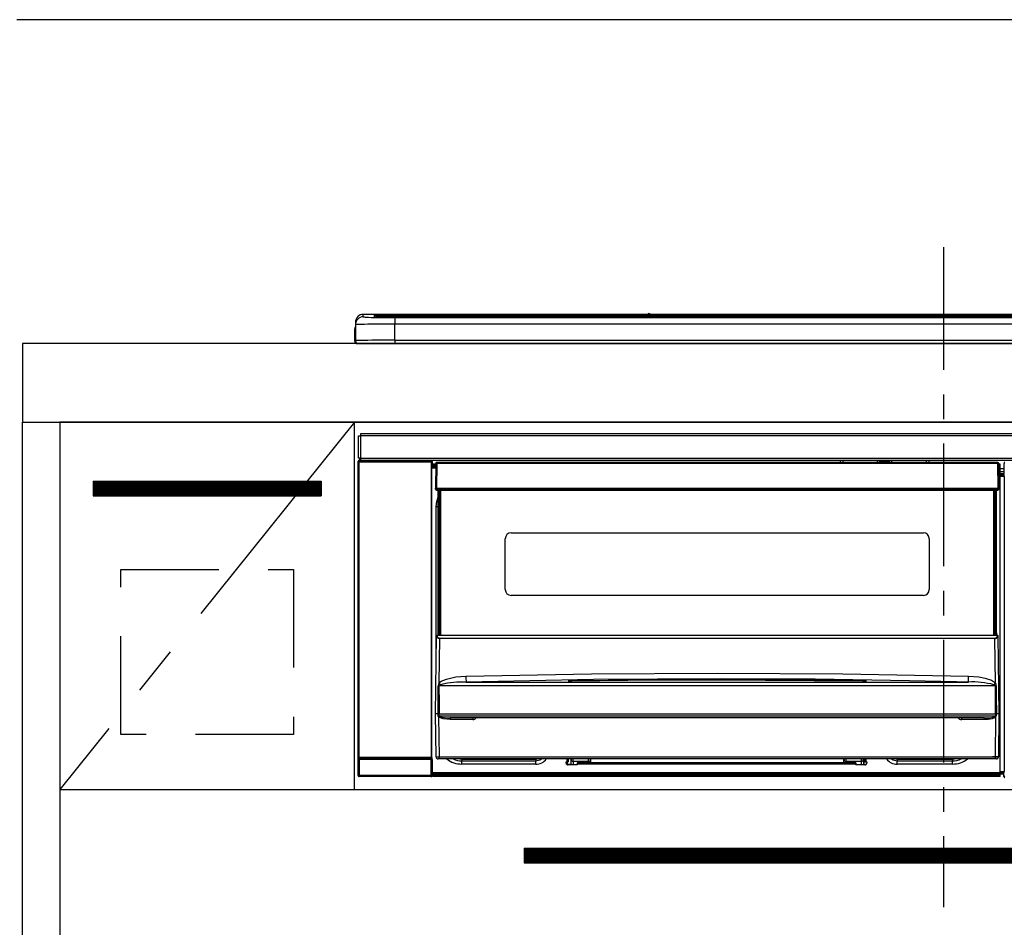
# Model space of a CAD drawing. Extents: x 28111 to 54233, y -21830 to -13430.
# Drawn here: x 29733 to 30234, y -19383 to -18920 of the extents above; entities that cross this region are included whole.
import ezdxf

# ---------------------------------------------------------------- set-up
doc = ezdxf.new("R2010")
doc.units = 0
doc.header["$LTSCALE"] = 50
doc.header["$MEASUREMENT"] = 0
doc.linetypes.add('CENTER', pattern=[2, 1.25, -0.25, 0.25, -0.25])
doc.linetypes.add('HIDDEN', pattern=[0.375, 0.25, -0.125])
for name, color, linetype in [('120-キャビネット（外）', 7, 'CONTINUOUS'), ('121-キャビネット（中）', 253, 'HIDDEN'), ('122-扉', 6, 'CONTINUOUS'), ('123-扉向き', 231, 'CENTER'), ('126-甲板', 2, 'CONTINUOUS'), ('150-機器', 8, 'CONTINUOUS'), ('180-補助', 161, 'CONTINUOUS')]:
    doc.layers.add(name, color=color, linetype=linetype)

msp = doc.modelspace()

# ---------------------------------------------------------------- hatches: boundary and pattern name
at = {"layer": '122-扉'}
h = msp.add_hatch(dxfattribs=at)
h.set_pattern_fill('ANSI31', color=256, style=0)
h.set_pattern_definition([(45, (-152062.78742, -24181.41259), (-0.08838834765, 0.08838834765), [])])
h.paths.add_polyline_path([(29770.23, -19155.34), (29886.23, -19155.34), (29886.23, -19162.84), (29770.23, -19162.84)])
h = msp.add_hatch(dxfattribs=at)
h.set_pattern_fill('ANSI31', color=256, style=0)
h.set_pattern_definition([(45, (-151260.8557, -24379.30037), (-0.08838834765, 0.08838834765), [])])
h.paths.add_polyline_path([(29989.73, -19342.34), (30266.73, -19342.34), (30266.73, -19349.84), (29989.73, -19349.84)])

# ---------------------------------------------------------------- linework, layer by layer
at = {"layer": '120-キャビネット（外）', "color": 6}
for points in [[(29734.23, -19125.34), (29753.23, -19125.34), (29753.23, -19845.34), (29734.23, -19845.34)], [(30503.23, -19125.34), (29753.23, -19125.34), (29753.23, -19845.34), (30503.23, -19845.34)]]:
    msp.add_lwpolyline(points, close=True, dxfattribs=at)
at = {"layer": '121-キャビネット（中）', "color": 13, "ltscale": 4}
msp.add_lwpolyline([(29784.23, -19200.34), (29872.23, -19200.34), (29872.23, -19284.34), (29784.23, -19284.34)], close=True, dxfattribs=at)
at = {"layer": '122-扉'}
for p, q in [((29903.23, -19312.34), (29903.23, -19125.34)), ((29770.23, -19155.34), (29886.23, -19155.34)), ((29770.23, -19155.34), (29770.23, -19162.84)), ((29886.23, -19155.34), (29886.23, -19162.84)), ((29770.23, -19162.84), (29886.23, -19162.84)), ((29753.23, -19312.34), (30503.23, -19312.34)), ((29989.73, -19342.34), (29989.73, -19349.84)), ((29989.73, -19342.34), (30266.73, -19342.34)), ((29989.73, -19349.84), (30266.73, -19349.84))]:
    msp.add_line(p, q, dxfattribs=at)
at = {"layer": '123-扉向き', "ltscale": 2}
msp.add_line((29903.23, -19125.34), (29753.23, -19312.34), dxfattribs=at)
at = {"layer": '126-甲板'}
msp.add_lwpolyline([(32322.23, -19085.34), (29734.23, -19085.34), (29734.23, -19125.34), (32322.23, -19125.34)], close=True, dxfattribs=at)
at = {"layer": '150-機器', "color": 161, "linetype": 'CENTER'}
msp.add_line((30203.23, -19036.24), (30203.23, -19372.27), dxfattribs=at)
at = {"layer": '150-機器', "color": 13, "linetype": 'Continuous'}
for p, q in [((29907.73, -19071.66), (29907.73, -19070.42)), ((30052.5, -19070.42), (29907.73, -19070.42)), ((30052.5, -19070.42), (29907.73, -19070.42)), ((29907.73, -19070.42), (29907.73, -19070.42)), ((29913.23, -19070.63), (29913.23, -19071.65)), ((29913.23, -19071.65), (29913.32, -19071.66)), ((29913.32, -19071.66), (29913.32, -19071.66)), ((29913.73, -19071.73), (29913.73, -19071.13)), ((29913.73, -19071.73), (29913.73, -19071.13)), ((29918.73, -19070.49), (29918.73, -19070.99)), ((29918.73, -19070.49), (30487.73, -19070.49)), ((30487.73, -19070.99), (29918.73, -19070.99)), ((29918.73, -19071.52), (29918.73, -19070.99)), ((30437.97, -19071.52), (29919.22, -19071.52)), ((30482.73, -19071.93), (29923.73, -19071.93)), ((29923.73, -19071.93), (29923.73, -19071.93)), ((30482.73, -19071.93), (29923.73, -19071.93)), ((29923.73, -19072.09), (29923.73, -19075.42)), ((29923.73, -19072.09), (30482.73, -19072.09)), ((29949.97, -19071.79), (29949.97, -19071.93)), ((29961.98, -19071.76), (29950.97, -19071.76)), ((29962.98, -19071.79), (29962.98, -19071.93)), ((29962.98, -19071.93), (29962.98, -19071.79)), ((29984.23, -19071.79), (29984.23, -19071.93)), ((29996.23, -19071.76), (29985.23, -19071.76)), ((29997.23, -19071.79), (29997.23, -19071.93)), ((29997.23, -19071.93), (29997.23, -19071.79)), ((30003.23, -19071.79), (30003.23, -19071.93)), ((30034.23, -19071.76), (30004.23, -19071.76)), ((30035.23, -19071.79), (30035.23, -19071.93)), ((30035.23, -19071.93), (30035.23, -19071.79)), ((30041.23, -19071.79), (30041.23, -19071.93)), ((30053.23, -19071.76), (30042.23, -19071.76)), ((30052.54, -19070.46), (30052.48, -19070.45)), ((30052.48, -19070.45), (30052.48, -19070.45)), ((30052.7, -19070.47), (30052.54, -19070.46)), ((30052.94, -19070.47), (30052.7, -19070.47)), ((30053.23, -19070.47), (30052.94, -19070.47)), ((30053.51, -19070.47), (30053.23, -19070.47)), ((30053.75, -19070.47), (30053.51, -19070.47)), ((30053.91, -19070.46), (30053.75, -19070.47)), ((30053.97, -19070.45), (30053.91, -19070.46)), ((30352.5, -19070.42), (30053.95, -19070.42)), ((30352.5, -19070.42), (30053.95, -19070.42)), ((30053.97, -19070.45), (30053.97, -19070.45)), ((30054.23, -19071.79), (30054.23, -19071.93)), ((30054.23, -19071.93), (30054.23, -19071.79)), ((30082.57, -19071.79), (30082.57, -19071.93)), ((30094.57, -19071.76), (30083.57, -19071.76)), ((30095.57, -19071.79), (30095.57, -19071.93)), ((30095.57, -19071.93), (30095.57, -19071.79)), ((30101.57, -19071.79), (30101.57, -19071.93)), ((30113.57, -19071.76), (30102.57, -19071.76)), ((30114.57, -19071.79), (30114.57, -19071.93)), ((30114.57, -19071.93), (30114.57, -19071.79)), ((30120.57, -19071.79), (30120.57, -19071.93)), ((30132.57, -19071.76), (30121.57, -19071.76)), ((30133.57, -19071.79), (30133.57, -19071.93)), ((30133.57, -19071.93), (30133.57, -19071.79)), ((30139.57, -19071.79), (30139.57, -19071.93)), ((30170.57, -19071.76), (30140.57, -19071.76)), ((30171.57, -19071.79), (30171.57, -19071.93)), ((30171.57, -19071.93), (30171.57, -19071.79)), ((30177.57, -19071.79), (30177.57, -19071.93)), ((30189.57, -19071.76), (30178.57, -19071.76)), ((30190.57, -19071.79), (30190.57, -19071.93)), ((30190.57, -19071.93), (30190.57, -19071.79)), ((30222.57, -19071.79), (30222.57, -19071.93)), ((30234.57, -19071.76), (30223.57, -19071.76)), ((29903.63, -19077.94), (29903.66, -19077.61)), ((29903.66, -19077.61), (29903.73, -19077.37)), ((29903.73, -19074.42), (29903.73, -19075.66)), ((29903.73, -19075.66), (29903.73, -19083.84)), ((29923.73, -19083.59), (29923.73, -19075.42)), ((30482.73, -19075.42), (29923.73, -19075.42)), ((29903.33, -19077.94), (29903.63, -19077.94)), ((29903.33, -19077.94), (29903.33, -19083.84)), ((29903.63, -19084.74), (29903.63, -19077.94)), ((29904.83, -19085.34), (29905.23, -19085.34)), ((29905.23, -19085.34), (30501.23, -19085.34)), ((29923.73, -19083.59), (29923.73, -19085.34)), ((29923.73, -19083.59), (30482.73, -19083.59)), ((29905.23, -19143.63), (29905.23, -19132.33)), ((29905.23, -19132.33), (29906.33, -19132.33)), ((29906.33, -19132.33), (29906.33, -19143.63)), ((29906.33, -19132.33), (29906.43, -19132.33)), ((29906.43, -19131.13), (30500.03, -19131.13)), ((29906.43, -19132.23), (29906.43, -19131.13)), ((30500.03, -19132.23), (29906.43, -19132.23)), ((29906.43, -19132.33), (29906.43, -19132.23)), ((29905.06, -19145.33), (29905.22, -19145.49)), ((29905.06, -19305.26), (29905.06, -19145.33)), ((29905.72, -19145.49), (29905.22, -19145.49)), ((29905.22, -19145.49), (29905.22, -19296.1)), ((29906.33, -19143.63), (29905.23, -19143.63)), ((29905.72, -19144.99), (29905.56, -19144.83)), ((29905.56, -19144.83), (29905.86, -19144.83)), ((29905.72, -19145.49), (29905.72, -19144.99)), ((29942.23, -19144.99), (29905.72, -19144.99)), ((29905.72, -19145.49), (29942.23, -19145.49)), ((29905.72, -19296.1), (29905.72, -19145.49)), ((29905.86, -19143.63), (29905.86, -19144.83)), ((29905.91, -19144.88), (29905.86, -19144.83)), ((29905.91, -19144.88), (29905.91, -19143.63)), ((29906.09, -19143.63), (29906.09, -19144.91)), ((29906.43, -19143.63), (29906.33, -19143.63)), ((29906.43, -19143.73), (29906.43, -19143.63)), ((29906.43, -19144.83), (29906.43, -19143.73)), ((29906.43, -19143.73), (30500.03, -19143.73)), ((30500.03, -19144.83), (29906.43, -19144.83)), ((29907.08, -19144.91), (29907.08, -19144.83)), ((29907.77, -19144.91), (29907.08, -19144.91)), ((29907.77, -19144.91), (29907.77, -19144.83)), ((29907.86, -19144.83), (29907.77, -19144.91)), ((29910.89, -19144.95), (29910.66, -19144.83)), ((29911.92, -19144.96), (29911.89, -19144.96)), ((29913.03, -19144.9), (29912.92, -19144.95)), ((29913.03, -19144.83), (29913.03, -19144.9)), ((29917.03, -19144.9), (29917.03, -19144.83)), ((29917.13, -19144.95), (29917.03, -19144.9)), ((29918.16, -19144.96), (29918.13, -19144.96)), ((29919.39, -19144.83), (29919.16, -19144.95)), ((29927.87, -19144.83), (29927.98, -19144.88)), ((29927.98, -19144.88), (29930.48, -19144.88)), ((29930.48, -19144.83), (29930.48, -19144.88)), ((29937.48, -19144.88), (29937.48, -19144.83)), ((29937.48, -19144.88), (29939.98, -19144.88)), ((29939.98, -19144.88), (29940.08, -19144.83)), ((29940.8, -19144.83), (29940.8, -19144.91)), ((29940.81, -19144.83), (29940.8, -19144.91)), ((29941.3, -19144.83), (29941.3, -19144.91)), ((29941.3, -19144.91), (29941.81, -19144.91)), ((29941.81, -19144.83), (29941.81, -19144.91)), ((29942.31, -19144.91), (29942.23, -19144.99)), ((29942.23, -19144.99), (29942.23, -19145.49)), ((29942.73, -19145.49), (29942.23, -19145.49)), ((29942.23, -19145.49), (29942.23, -19296.1)), ((29942.3, -19144.83), (29942.31, -19144.91)), ((29942.39, -19144.83), (29942.31, -19144.91)), ((29942.73, -19145.49), (29942.89, -19145.33)), ((29942.73, -19296.1), (29942.73, -19145.49)), ((29942.89, -19145.33), (29942.89, -19148.74)), ((29944.62, -19146.64), (29943.13, -19146.64)), ((29943.13, -19146.64), (29943.13, -19147.24)), ((29943.13, -19147.24), (29943.13, -19147.64)), ((29944.61, -19147.24), (29943.13, -19147.24)), ((29943.13, -19147.64), (29943.13, -19148.24)), ((29944.61, -19147.64), (29943.13, -19147.64)), ((29944.62, -19146.34), (29944.46, -19158.94)), ((29944.77, -19145.99), (29944.79, -19146.01)), ((29944.79, -19146.2), (29944.77, -19146.34)), ((29944.79, -19146.01), (29944.84, -19146.05)), ((29944.84, -19146.05), (29944.79, -19146.2)), ((29944.96, -19146.01), (29944.84, -19146.05)), ((29945.12, -19145.99), (29944.96, -19146.01)), ((29945.12, -19146.34), (29944.96, -19158.94)), ((29945.12, -19145.84), (29945.12, -19145.99)), ((30230.93, -19145.84), (29945.12, -19145.84)), ((29945.12, -19145.99), (29945.12, -19146.34)), ((30230.93, -19146.34), (29945.12, -19146.34)), ((30150.73, -19145.84), (30150.73, -19144.83)), ((30151.93, -19144.83), (30151.93, -19145.84)), ((30167.73, -19145.77), (30169.48, -19145.77)), ((30167.73, -19145.84), (30167.73, -19145.77)), ((30169.48, -19144.83), (30169.48, -19145.84)), ((30170.68, -19145.84), (30170.68, -19144.83)), ((30175.78, -19145.4), (30170.68, -19145.4)), ((30175.78, -19144.83), (30175.78, -19145.84)), ((30176.98, -19145.84), (30176.98, -19144.83)), ((30176.98, -19145.77), (30178.73, -19145.77)), ((30178.73, -19145.77), (30178.73, -19145.84)), ((30194.53, -19145.84), (30194.53, -19144.83)), ((30195.73, -19144.83), (30195.73, -19145.84)), ((30230.93, -19146.34), (30230.93, -19145.84)), ((30231.09, -19158.94), (30230.93, -19146.34)), ((30231.59, -19158.94), (30231.43, -19146.34)), ((30232.13, -19146.64), (30231.43, -19146.64)), ((30232.13, -19147.24), (30231.44, -19147.24)), ((30232.13, -19147.64), (30231.44, -19147.64)), ((30232.13, -19147.24), (30232.13, -19146.64)), ((30232.13, -19147.64), (30232.13, -19147.24)), ((30232.13, -19148.24), (30232.13, -19147.64)), ((30234.09, -19147.35), (30234.09, -19146.31)), ((30234.32, -19146.54), (30234.09, -19146.31)), ((30234.16, -19147.42), (30234.09, -19147.35)), ((30234.16, -19151.83), (30234.16, -19147.42)), ((29943.13, -19148.74), (29942.89, -19148.74)), ((29944.6, -19148.24), (29943.13, -19148.24)), ((29943.13, -19148.74), (29943.13, -19148.24)), ((29944.59, -19148.74), (29943.13, -19148.74)), ((30232.13, -19148.24), (30231.45, -19148.24)), ((30232.13, -19148.74), (30231.46, -19148.74)), ((30232.13, -19148.74), (30232.13, -19148.24)), ((30232.13, -19303.74), (30232.13, -19148.74)), ((30234.16, -19149.04), (30232.13, -19149.04)), ((30232.13, -19150.44), (30234.16, -19150.44)), ((30234.16, -19151.64), (30232.13, -19151.64)), ((30232.13, -19152.14), (30234.06, -19152.14)), ((30234.06, -19152.35), (30232.13, -19152.35)), ((30232.13, -19152.45), (30234.16, -19152.45)), ((30234.06, -19151.92), (30234.16, -19151.83)), ((30234.06, -19152.35), (30234.06, -19151.92)), ((30234.16, -19152.45), (30234.06, -19152.35)), ((30234.17, -19152.95), (30232.13, -19152.95)), ((30234.17, -19152.95), (30234.17, -19303.24)), ((29944.46, -19158.94), (29944.96, -19158.94)), ((29944.6, -19159.45), (29944.59, -19158.94)), ((29944.96, -19158.94), (29945.09, -19158.94)), ((29945.09, -19158.94), (30230.96, -19158.94)), ((29945.09, -19158.94), (29945.1, -19159.45)), ((29945.1, -19159.45), (29945.1, -19159.94)), ((29945.1, -19159.45), (30230.95, -19159.45)), ((29945.1, -19159.94), (30230.95, -19159.94)), ((29945.83, -19232.71), (29945.83, -19159.94)), ((29946.33, -19159.94), (29946.33, -19232.71)), ((29946.58, -19233.84), (29946.58, -19159.94)), ((29947.08, -19159.94), (29947.08, -19233.84)), ((30228.98, -19233.84), (30228.98, -19159.94)), ((30229.48, -19233.84), (30229.48, -19159.94)), ((30229.73, -19232.71), (30229.73, -19159.94)), ((30230.23, -19232.71), (30230.23, -19159.94)), ((30230.95, -19159.45), (30230.96, -19158.94)), ((30230.95, -19159.94), (30230.95, -19159.45)), ((30230.96, -19158.94), (30231.09, -19158.94)), ((30231.09, -19158.94), (30231.59, -19158.94)), ((30231.45, -19159.45), (30231.46, -19158.94)), ((29944.87, -19168.34), (29945.12, -19165.79)), ((29945.12, -19165.79), (29945.83, -19163.48)), ((29944.87, -19248.97), (29944.87, -19168.34)), ((29944.87, -19168.34), (29945.83, -19168.34)), ((29983.03, -19181.69), (30193.03, -19181.69)), ((29980.03, -19210.59), (29980.03, -19184.69)), ((30196.03, -19184.69), (30196.03, -19210.59)), ((30193.03, -19213.59), (29983.03, -19213.59)), ((29945.83, -19232.71), (29946.33, -19232.71)), ((29945.83, -19233.16), (29945.83, -19232.71)), ((29946.33, -19233.16), (29945.83, -19233.16)), ((29945.83, -19233.84), (29945.83, -19233.16)), ((29946.33, -19232.71), (29946.33, -19233.16)), ((29946.33, -19233.16), (29946.33, -19233.84)), ((30229.73, -19232.71), (30230.23, -19232.71)), ((30229.73, -19233.16), (30229.73, -19232.71)), ((30230.23, -19233.16), (30229.73, -19233.16)), ((30229.73, -19233.84), (30229.73, -19233.16)), ((30230.23, -19232.71), (30230.23, -19233.16)), ((30230.23, -19233.84), (30230.23, -19233.16)), ((29944.53, -19273.84), (29945.08, -19234.13)), ((29945.08, -19234.13), (29945.08, -19234.04)), ((29945.28, -19233.84), (29945.28, -19233.99)), ((29945.28, -19233.84), (30230.77, -19233.84)), ((29945.28, -19233.84), (29945.28, -19233.84)), ((29946.56, -19235.45), (29946.24, -19258.16)), ((29946.56, -19235.45), (29946.56, -19235.31)), ((29946.56, -19235.31), (30229.49, -19235.31)), ((30229.49, -19235.45), (29946.56, -19235.45)), ((30229.49, -19235.45), (30229.49, -19235.31)), ((30229.81, -19258.16), (30229.49, -19235.45)), ((30230.77, -19233.99), (30230.77, -19233.84)), ((30230.77, -19233.84), (30230.77, -19233.84)), ((30230.97, -19234.04), (30230.97, -19234.13)), ((30230.97, -19234.13), (30231.53, -19273.84)), ((30023.99, -19253.52), (30087.98, -19253.1)), ((30087.98, -19253.1), (30152.02, -19253.52)), ((29946.24, -19258.16), (29947.34, -19257.31)), ((29947.34, -19257.31), (29950.04, -19256.14)), ((29950.71, -19258.24), (29948.2, -19258.71)), ((29950.04, -19256.14), (29954.92, -19255.11)), ((29955.39, -19257.82), (29950.71, -19258.24)), ((29954.92, -19255.11), (29960.01, -19254.73)), ((29960.08, -19257.68), (29955.39, -19257.82)), ((29960.01, -19254.73), (30023.99, -19253.52)), ((30025.02, -19256.45), (29960.08, -19257.68)), ((29960.08, -19257.68), (30215.97, -19257.68)), ((30012.01, -19257.09), (30012.01, -19257.01)), ((30012.44, -19257.18), (30012.36, -19257.17)), ((30012.36, -19257.17), (30012.36, -19257.17)), ((30012.36, -19257.17), (30012.41, -19257.18)), ((30012.41, -19257.18), (30012.45, -19257.2)), ((30012.72, -19257.2), (30012.44, -19257.18)), ((30013.28, -19257.22), (30012.72, -19257.2)), ((30013.94, -19257.22), (30013.28, -19257.22)), ((30014.01, -19257.22), (30013.94, -19257.22)), ((30014.01, -19256.82), (30088.03, -19256.27)), ((30014.01, -19256.85), (30014.01, -19256.82)), ((30014.01, -19256.91), (30014.01, -19256.85)), ((30042.43, -19256.89), (30014.01, -19257.23)), ((30014.01, -19257.01), (30014.01, -19256.91)), ((30014.02, -19257.14), (30014.01, -19257.01)), ((30014.02, -19257.22), (30014.02, -19257.14)), ((30089.98, -19256.05), (30025.02, -19256.45)), ((30088.03, -19256.69), (30042.43, -19256.89)), ((30088.03, -19256.27), (30133.09, -19256.47)), ((30162.04, -19257.23), (30088.03, -19256.69)), ((30137.98, -19256.3), (30089.98, -19256.05)), ((30133.09, -19256.47), (30162.04, -19256.82)), ((30185.98, -19257.01), (30137.98, -19256.3)), ((30152.02, -19253.52), (30216.04, -19254.73)), ((30162.04, -19257.14), (30162.03, -19257.22)), ((30162.04, -19256.82), (30162.04, -19256.85)), ((30162.04, -19256.85), (30162.04, -19256.91)), ((30162.04, -19256.91), (30162.04, -19257.01)), ((30162.04, -19257.01), (30162.04, -19257.14)), ((30162.57, -19257.22), (30162.04, -19257.22)), ((30163.12, -19257.21), (30162.57, -19257.22)), ((30163.48, -19257.19), (30163.12, -19257.21)), ((30163.64, -19257.17), (30163.48, -19257.19)), ((30163.6, -19257.2), (30163.65, -19257.18)), ((30163.69, -19257.17), (30163.64, -19257.17)), ((30163.65, -19257.18), (30163.69, -19257.17)), ((30163.69, -19257.17), (30163.69, -19257.17)), ((30164.04, -19257.01), (30164.04, -19257.09)), ((30209.97, -19257.53), (30185.98, -19257.01)), ((30215.97, -19257.68), (30209.97, -19257.53)), ((30215.97, -19257.58), (30215.98, -19257.39)), ((30215.97, -19257.68), (30215.97, -19257.58)), ((30215.98, -19257.1), (30215.99, -19256.74)), ((30215.98, -19257.39), (30215.98, -19257.1)), ((30215.99, -19256.74), (30216, -19256.3)), ((30216, -19256.3), (30216.02, -19255.81)), ((30216.02, -19255.81), (30216.03, -19255.28)), ((30216.03, -19255.28), (30216.04, -19254.73)), ((30216.04, -19254.73), (30221.22, -19255.12)), ((30221.22, -19255.12), (30224.47, -19255.72)), ((30224.47, -19255.72), (30227.65, -19256.76)), ((30227.65, -19256.76), (30228.78, -19257.35)), ((30228.78, -19257.35), (30229.81, -19258.16)), ((29945.85, -19268.64), (29945.89, -19259.65)), ((29946.23, -19259.6), (29946.22, -19259.63)), ((29946.22, -19259.63), (29946.22, -19259.64)), ((30229.83, -19259.64), (29946.22, -19259.64)), ((29946.22, -19259.64), (29946.34, -19268.64)), ((29946.26, -19259.55), (29946.23, -19259.6)), ((29946.3, -19259.51), (29946.26, -19259.55)), ((29946.66, -19259.29), (29946.3, -19259.51)), ((29947.17, -19259.05), (29946.66, -19259.29)), ((29948.2, -19258.71), (29947.17, -19259.05)), ((30229.32, -19259.26), (30228.88, -19259.05)), ((30229.73, -19259.49), (30229.32, -19259.26)), ((30229.8, -19259.57), (30229.73, -19259.49)), ((30229.75, -19264.83), (30229.83, -19259.64)), ((30229.82, -19259.61), (30229.8, -19259.57)), ((30229.83, -19259.64), (30229.82, -19259.61)), ((30230.16, -19259.65), (30230.18, -19264.84)), ((30229.68, -19273.83), (30229.75, -19264.83)), ((30230.18, -19264.84), (30230.24, -19273.84)), ((29945.81, -19273.84), (29945.85, -19268.64)), ((29946.34, -19268.64), (29946.37, -19273.83)), ((29944.83, -19295.86), (29944.53, -19273.84)), ((29945.81, -19273.84), (29944.53, -19273.84)), ((29945.82, -19273.84), (29945.81, -19273.84)), ((29945.82, -19273.84), (29945.81, -19273.84)), ((29945.81, -19273.84), (29945.81, -19273.84)), ((29945.81, -19273.84), (29945.81, -19273.84)), ((29945.83, -19273.84), (29945.82, -19273.84)), ((29945.82, -19273.84), (29945.82, -19273.84)), ((29945.82, -19273.84), (29945.82, -19273.84)), ((29945.82, -19273.84), (29945.82, -19273.84)), ((29945.83, -19273.84), (29945.82, -19273.84)), ((29945.83, -19273.84), (29945.83, -19273.84)), ((29945.83, -19273.84), (29945.83, -19273.84)), ((29945.83, -19273.84), (29945.83, -19273.84)), ((29945.91, -19273.69), (29945.94, -19273.59)), ((29945.91, -19273.84), (29945.91, -19273.69)), ((29945.91, -19273.86), (29945.91, -19273.84)), ((29945.92, -19274.86), (29945.91, -19273.86)), ((29945.94, -19275.06), (29945.92, -19274.86)), ((29945.94, -19273.59), (29945.97, -19273.53)), ((29946.05, -19275.35), (29945.94, -19275.06)), ((29945.97, -19273.53), (29946, -19273.47)), ((29946, -19273.47), (29946.02, -19273.45)), ((29946.02, -19273.45), (29946.04, -19273.44)), ((29946.04, -19273.44), (29946.06, -19273.43)), ((29946.05, -19275.35), (29946.33, -19295.86)), ((29946.64, -19275.83), (29946.05, -19275.35)), ((29946.06, -19273.43), (29946.07, -19273.43)), ((29946.07, -19273.43), (29946.09, -19273.44)), ((29946.09, -19273.44), (29946.11, -19273.46)), ((29946.11, -19273.46), (29946.16, -19273.55)), ((29946.16, -19273.55), (29946.16, -19273.56)), ((29946.16, -19273.56), (29946.16, -19273.86)), ((29946.16, -19273.86), (29946.16, -19274.86)), ((29946.16, -19274.86), (30229.89, -19274.86)), ((29946.34, -19273.84), (29946.33, -19273.83)), ((29946.37, -19273.84), (29946.34, -19273.84)), ((29946.37, -19273.83), (29946.37, -19273.84)), ((29946.37, -19273.84), (30229.68, -19273.84)), ((29946.37, -19273.84), (29946.37, -19273.84)), ((29948.47, -19276.48), (29946.64, -19275.83)), ((29951.99, -19276.83), (29948.47, -19276.48)), ((30224.06, -19275.84), (29951.99, -19275.84)), ((29951.99, -19275.84), (29951.99, -19276.83)), ((29963.53, -19276.83), (29951.99, -19276.83)), ((29963.53, -19275.84), (29963.53, -19276.83)), ((30212.53, -19276.83), (30212.53, -19275.84)), ((30224.06, -19276.83), (30212.53, -19276.83)), ((30224.06, -19276.83), (30224.06, -19275.84)), ((30226.08, -19276.73), (30224.06, -19276.83)), ((30228.06, -19276.36), (30226.08, -19276.73)), ((30229.18, -19275.96), (30228.06, -19276.36)), ((30229.82, -19275.54), (30229.18, -19275.96)), ((30229.68, -19273.84), (30229.68, -19273.83)), ((30229.68, -19273.83), (30229.68, -19273.83)), ((30229.68, -19273.83), (30229.69, -19273.83)), ((30229.68, -19273.84), (30229.68, -19273.84)), ((30229.69, -19273.83), (30229.69, -19273.83)), ((30229.69, -19273.83), (30229.7, -19273.83)), ((30229.7, -19273.83), (30229.71, -19273.83)), ((30229.71, -19273.83), (30229.71, -19273.83)), ((30229.71, -19273.83), (30229.72, -19273.83)), ((30229.72, -19273.83), (30229.72, -19273.83)), ((30229.72, -19295.86), (30230, -19275.35)), ((30230, -19275.35), (30229.82, -19275.54)), ((30229.89, -19273.56), (30229.93, -19273.47)), ((30229.89, -19273.85), (30229.89, -19273.56)), ((30229.89, -19273.87), (30229.89, -19273.85)), ((30229.89, -19273.85), (30229.89, -19273.85)), ((30229.89, -19274.86), (30229.89, -19273.87)), ((30229.93, -19273.47), (30229.96, -19273.45)), ((30229.96, -19273.45), (30229.97, -19273.44)), ((30229.97, -19273.44), (30229.99, -19273.43)), ((30229.99, -19273.43), (30230, -19273.43)), ((30230, -19273.43), (30230.02, -19273.44)), ((30230.02, -19273.44), (30230.04, -19273.47)), ((30230.04, -19273.47), (30230.1, -19273.56)), ((30230.1, -19273.56), (30230.14, -19273.69)), ((30230.14, -19273.84), (30230.13, -19274.86)), ((30230.14, -19273.69), (30230.14, -19273.84)), ((30230.22, -19273.84), (30230.22, -19273.84)), ((30230.22, -19273.84), (30230.22, -19273.84)), ((30230.22, -19273.84), (30230.22, -19273.84)), ((30230.22, -19273.84), (30230.23, -19273.84)), ((30230.23, -19273.84), (30230.22, -19273.84)), ((30230.23, -19273.84), (30230.23, -19273.84)), ((30230.23, -19273.84), (30230.23, -19273.84)), ((30230.23, -19273.84), (30230.23, -19273.84)), ((30230.23, -19273.84), (30230.24, -19273.84)), ((30230.24, -19273.84), (30230.23, -19273.84)), ((30231.53, -19273.84), (30230.24, -19273.84)), ((30230.24, -19273.84), (30230.24, -19273.84)), ((30230.24, -19273.84), (30230.24, -19273.84)), ((30231.53, -19273.84), (30231.22, -19295.86)), ((29905.22, -19296.1), (29905.16, -19296.15)), ((29905.16, -19305.16), (29905.16, -19297.15)), ((29905.16, -19297.15), (29905.66, -19297.15)), ((29905.72, -19296.1), (29905.22, -19296.1)), ((29905.66, -19296.65), (29905.72, -19296.6)), ((29905.66, -19296.65), (29942.29, -19296.65)), ((29942.29, -19297.15), (29905.66, -19297.15)), ((29905.66, -19297.15), (29905.66, -19305.16)), ((29905.72, -19296.1), (29905.72, -19296.6)), ((29942.23, -19296.1), (29905.72, -19296.1)), ((29905.72, -19296.6), (29942.23, -19296.6)), ((29942.23, -19296.6), (29942.23, -19296.1)), ((29942.73, -19296.1), (29942.23, -19296.1)), ((29942.23, -19296.6), (29942.29, -19296.65)), ((29942.29, -19297.15), (29942.79, -19297.15)), ((29942.29, -19305.16), (29942.29, -19297.15)), ((29942.79, -19296.15), (29942.73, -19296.1)), ((29942.79, -19297.15), (29942.79, -19305.16)), ((29946.33, -19296.84), (29945.83, -19296.84)), ((29946.33, -19295.86), (30229.72, -19295.86)), ((29946.33, -19296.84), (29946.33, -19295.86)), ((30229.72, -19296.84), (29946.33, -19296.84)), ((29955.88, -19296.86), (29955.84, -19296.84)), ((29957.98, -19297.06), (29955.88, -19296.86)), ((29957.98, -19296.84), (29957.98, -19297.06)), ((29995.58, -19297.06), (29957.98, -19297.06)), ((29957.98, -19297.06), (29957.98, -19297.8)), ((29957.98, -19297.8), (29995.58, -19297.8)), ((29957.98, -19299.45), (29957.98, -19297.8)), ((29996.68, -19296.84), (29995.58, -19297.06)), ((29995.58, -19296.84), (29995.58, -19297.06)), ((29995.58, -19297.06), (29995.58, -19297.8)), ((29995.58, -19297.8), (29997.66, -19297.38)), ((29995.58, -19299.45), (29995.58, -19297.8)), ((29997.66, -19297.38), (29998.47, -19296.84)), ((30011.08, -19298.34), (30011.58, -19298.34)), ((30011.08, -19298.94), (30011.08, -19298.34)), ((30011.1, -19298.48), (30011.44, -19298.38)), ((30011.44, -19298.38), (30011.83, -19298.34)), ((30011.58, -19298.34), (30011.58, -19296.84)), ((30012.18, -19298.34), (30011.58, -19298.34)), ((30011.83, -19299.44), (30011.83, -19298.34)), ((30012.18, -19298.34), (30012.18, -19296.84)), ((30013.55, -19297.06), (30013.55, -19296.84)), ((30013.59, -19299.46), (30013.55, -19297.06)), ((30014.54, -19296.84), (30014.55, -19298.04)), ((30014.55, -19298.04), (30022.53, -19298.04)), ((30014.55, -19298.04), (30014.55, -19298.04)), ((30014.56, -19298.04), (30014.58, -19299.94)), ((30022.53, -19298.04), (30022.53, -19296.84)), ((30022.53, -19298.84), (30022.53, -19298.04)), ((30023.53, -19296.84), (30023.53, -19297.04)), ((30023.53, -19297.04), (30023.53, -19298.84)), ((30152.53, -19297.04), (30152.53, -19296.84)), ((30152.53, -19298.84), (30152.53, -19297.04)), ((30153.53, -19296.84), (30153.53, -19298.04)), ((30153.53, -19298.04), (30161.5, -19298.04)), ((30153.53, -19298.04), (30153.53, -19298.84)), ((30161.47, -19299.94), (30161.49, -19298.04)), ((30161.5, -19298.04), (30161.51, -19296.84)), ((30161.5, -19298.04), (30161.5, -19298.04)), ((30162.5, -19297.06), (30162.46, -19299.46)), ((30162.5, -19296.84), (30162.5, -19297.06)), ((30163.08, -19296.84), (30163.08, -19298.34)), ((30163.08, -19298.34), (30163.68, -19298.34)), ((30163.68, -19296.84), (30163.68, -19298.34)), ((30163.68, -19298.34), (30164.18, -19298.34)), ((30164.18, -19298.34), (30164.18, -19298.94)), ((30176.78, -19296.84), (30177.59, -19297.38)), ((30177.59, -19297.38), (30179.68, -19297.8)), ((30179.68, -19297.06), (30178.57, -19296.84)), ((30179.68, -19296.84), (30179.68, -19297.06)), ((30207.78, -19297.06), (30179.68, -19297.06)), ((30179.68, -19297.06), (30179.68, -19297.8)), ((30179.68, -19297.8), (30207.78, -19297.8)), ((30179.68, -19299.45), (30179.68, -19297.8)), ((30207.78, -19296.84), (30207.78, -19297.06)), ((30209.87, -19296.86), (30207.78, -19297.06)), ((30207.78, -19297.06), (30207.78, -19297.8)), ((30207.78, -19299.45), (30207.78, -19297.8)), ((30209.91, -19296.84), (30209.87, -19296.86)), ((30229.72, -19296.84), (30229.72, -19295.86)), ((30230.22, -19296.84), (30229.72, -19296.84)), ((29995.58, -19299.45), (29957.98, -19299.45)), ((30011.83, -19299.44), (30013.59, -19299.44)), ((30016.68, -19299.94), (30012.08, -19299.94)), ((30016.68, -19298.84), (30016.68, -19299.44)), ((30158.58, -19298.84), (30016.68, -19298.84)), ((30016.68, -19299.44), (30016.68, -19299.94)), ((30158.58, -19299.44), (30016.68, -19299.44)), ((30158.58, -19298.84), (30158.58, -19299.44)), ((30158.58, -19299.94), (30158.58, -19299.44)), ((30163.18, -19299.94), (30158.58, -19299.94)), ((30162.46, -19299.44), (30164.04, -19299.44)), ((30207.78, -19299.45), (30179.68, -19299.45)), ((30232.13, -19303.24), (30234.17, -19303.24)), ((29905.06, -19305.26), (29905.16, -19305.16)), ((29905.16, -19305.16), (29905.66, -19305.16)), ((29905.66, -19305.66), (29905.56, -19305.76)), ((29931.83, -19305.76), (29905.56, -19305.76)), ((29905.66, -19305.16), (29905.66, -19305.66)), ((29905.66, -19305.16), (29942.29, -19305.16)), ((29942.29, -19305.66), (29905.66, -19305.66)), ((29931.83, -19305.84), (29931.83, -19305.76)), ((29941.83, -19305.84), (29931.83, -19305.84)), ((29942.39, -19305.76), (29941.83, -19305.76)), ((29941.83, -19305.76), (29941.83, -19305.84)), ((29942.29, -19305.16), (29942.79, -19305.16)), ((29942.29, -19305.16), (29942.29, -19305.66)), ((29942.39, -19305.76), (29942.29, -19305.66)), ((29942.79, -19305.16), (29942.89, -19305.26)), ((29942.89, -19303.74), (29942.89, -19305.26)), ((29942.89, -19303.74), (29943.13, -19303.74)), ((29943.13, -19303.74), (30232.13, -19303.74)), ((29943.13, -19304.24), (29943.13, -19303.74)), ((29943.13, -19304.24), (29943.13, -19304.84)), ((30232.13, -19304.24), (29943.13, -19304.24)), ((30232.13, -19304.84), (29943.13, -19304.84)), ((29943.13, -19304.84), (29943.13, -19305.24)), ((30232.13, -19305.24), (29943.13, -19305.24)), ((29943.13, -19305.24), (29943.13, -19305.84)), ((30232.13, -19305.84), (29943.13, -19305.84)), ((30232.13, -19304.24), (30232.13, -19303.74)), ((30234.16, -19303.74), (30232.13, -19303.74)), ((30232.13, -19303.84), (30234.06, -19303.84)), ((30232.13, -19304.84), (30232.13, -19304.24)), ((30232.13, -19304.44), (30234.06, -19304.44)), ((30232.13, -19305.24), (30232.13, -19304.84)), ((30232.13, -19305.84), (30232.13, -19305.24)), ((30234.16, -19303.74), (30234.06, -19303.84)), ((30234.06, -19305.84), (30234.06, -19303.84)), ((30234.06, -19305.84), (30234.43, -19305.47))]:
    msp.add_line(p, q, dxfattribs=at)
for points in [[(29907.73, -19071.66), (29907.85, -19071.72), (29908.1, -19071.76)], [(29908.1, -19071.76), (29908.66, -19071.81), (29909.44, -19071.86), (29910.46, -19071.9), (29911.67, -19071.94), (29913.08, -19071.98), (29914.65, -19072.02), (29916.37, -19072.04), (29918.19, -19072.06), (29920.11, -19072.08), (29922.08, -19072.09), (29923.73, -19072.09)], [(29923.73, -19075.42), (29921.23, -19075.42), (29918.78, -19075.43), (29916.4, -19075.43), (29914.14, -19075.45), (29912.02, -19075.46), (29910.09, -19075.48), (29908.37, -19075.51), (29906.9, -19075.53), (29905.68, -19075.56), (29904.75, -19075.59), (29904.11, -19075.61), (29903.78, -19075.65), (29903.73, -19075.66)], [(29923.73, -19083.59), (29921.23, -19083.59), (29918.78, -19083.6), (29916.4, -19083.61), (29914.14, -19083.62), (29912.02, -19083.64), (29910.09, -19083.66), (29908.37, -19083.68), (29906.9, -19083.71), (29905.68, -19083.74), (29904.75, -19083.77), (29904.11, -19083.8), (29903.78, -19083.83), (29903.73, -19083.84)], [(29905.56, -19144.83), (29905.5, -19144.83), (29905.44, -19144.84), (29905.38, -19144.86), (29905.32, -19144.89), (29905.27, -19144.92), (29905.22, -19144.96), (29905.18, -19145.01), (29905.14, -19145.06), (29905.11, -19145.11), (29905.08, -19145.17), (29905.07, -19145.23), (29905.06, -19145.29), (29905.06, -19145.33)], [(29905.91, -19144.88), (29906.09, -19144.91)], [(29906.09, -19144.91), (29906.11, -19144.91), (29906.14, -19144.91), (29906.2, -19144.91), (29906.26, -19144.91), (29906.34, -19144.91), (29906.43, -19144.91), (29906.53, -19144.91), (29906.64, -19144.91), (29906.75, -19144.91), (29906.87, -19144.91), (29906.99, -19144.91), (29907.08, -19144.91)], [(29910.66, -19144.83), (29910.65, -19144.83), (29910.62, -19144.83), (29910.58, -19144.83), (29910.53, -19144.83), (29910.46, -19144.83), (29910.38, -19144.83), (29910.29, -19144.83), (29910.18, -19144.83), (29910.07, -19144.83), (29909.96, -19144.83), (29909.84, -19144.83), (29909.71, -19144.83), (29909.66, -19144.83)], [(29910.89, -19144.95), (29910.9, -19144.95), (29910.92, -19144.95), (29910.96, -19144.95), (29911.02, -19144.95), (29911.08, -19144.95), (29911.17, -19144.95), (29911.26, -19144.96), (29911.36, -19144.96), (29911.47, -19144.96), (29911.59, -19144.96), (29911.71, -19144.96), (29911.83, -19144.96), (29911.89, -19144.96)], [(29911.92, -19144.96), (29912.04, -19144.96), (29912.17, -19144.96), (29912.29, -19144.96), (29912.4, -19144.96), (29912.51, -19144.96), (29912.6, -19144.95), (29912.69, -19144.95), (29912.76, -19144.95), (29912.82, -19144.95), (29912.87, -19144.95), (29912.9, -19144.95), (29912.92, -19144.95), (29912.92, -19144.95)], [(29913.03, -19144.9), (29913.04, -19144.9), (29913.08, -19144.9), (29913.15, -19144.9), (29913.25, -19144.9), (29913.38, -19144.91), (29913.54, -19144.91), (29913.72, -19144.91), (29913.92, -19144.91), (29914.13, -19144.91), (29914.36, -19144.91), (29914.6, -19144.91), (29914.85, -19144.91), (29915.1, -19144.91), (29915.35, -19144.91), (29915.59, -19144.91), (29915.83, -19144.91), (29916.05, -19144.91), (29916.25, -19144.91), (29916.44, -19144.91), (29916.61, -19144.91), (29916.75, -19144.9), (29916.86, -19144.9), (29916.95, -19144.9), (29917, -19144.9), (29917.02, -19144.9), (29917.02, -19144.9)], [(29917.13, -19144.95), (29917.14, -19144.95), (29917.17, -19144.95), (29917.21, -19144.95), (29917.26, -19144.95), (29917.33, -19144.95), (29917.41, -19144.95), (29917.5, -19144.96), (29917.6, -19144.96), (29917.72, -19144.96), (29917.83, -19144.96), (29917.95, -19144.96), (29918.08, -19144.96), (29918.13, -19144.96)], [(29918.16, -19144.96), (29918.29, -19144.96), (29918.41, -19144.96), (29918.53, -19144.96), (29918.64, -19144.96), (29918.75, -19144.96), (29918.85, -19144.95), (29918.93, -19144.95), (29919.01, -19144.95), (29919.07, -19144.95), (29919.11, -19144.95), (29919.15, -19144.95), (29919.16, -19144.95), (29919.16, -19144.95)], [(29920.39, -19144.83), (29920.27, -19144.83), (29920.14, -19144.83), (29920.03, -19144.83), (29919.91, -19144.83), (29919.81, -19144.83), (29919.71, -19144.83), (29919.62, -19144.83), (29919.55, -19144.83), (29919.49, -19144.83), (29919.44, -19144.83), (29919.41, -19144.83), (29919.39, -19144.83), (29919.39, -19144.83)], [(29930.48, -19144.88), (29930.5, -19144.88), (29930.58, -19144.89), (29930.72, -19144.89), (29930.9, -19144.89), (29931.14, -19144.9), (29931.41, -19144.9), (29931.73, -19144.9), (29932.08, -19144.9), (29932.47, -19144.91), (29932.87, -19144.91), (29933.29, -19144.91), (29933.73, -19144.91), (29934.16, -19144.91), (29934.6, -19144.91), (29935.02, -19144.91), (29935.43, -19144.91), (29935.82, -19144.9), (29936.17, -19144.9), (29936.5, -19144.9), (29936.78, -19144.9), (29937.02, -19144.89), (29937.21, -19144.89), (29937.35, -19144.89), (29937.44, -19144.88), (29937.47, -19144.88), (29937.48, -19144.88)], [(29942.89, -19145.33), (29942.89, -19145.26), (29942.88, -19145.2), (29942.86, -19145.14), (29942.83, -19145.09), (29942.8, -19145.03), (29942.76, -19144.99), (29942.71, -19144.94), (29942.66, -19144.91), (29942.61, -19144.88), (29942.55, -19144.85), (29942.49, -19144.84), (29942.43, -19144.83), (29942.39, -19144.83)], [(30234.59, -19145.81), (30234.53, -19145.81), (30234.47, -19145.82), (30234.41, -19145.84), (30234.35, -19145.87), (30234.3, -19145.9), (30234.25, -19145.94), (30234.2, -19145.99), (30234.17, -19146.04), (30234.14, -19146.09), (30234.11, -19146.15), (30234.1, -19146.21), (30234.09, -19146.27), (30234.09, -19146.31)], [(30234.17, -19152.95), (30234.17, -19152.89), (30234.17, -19152.82), (30234.17, -19152.76), (30234.16, -19152.71), (30234.16, -19152.66), (30234.16, -19152.61), (30234.16, -19152.56), (30234.16, -19152.53), (30234.16, -19152.5), (30234.16, -19152.47), (30234.16, -19152.46), (30234.16, -19152.45), (30234.16, -19152.45)], [(29945.08, -19234.13), (29945.09, -19234.29), (29945.12, -19234.45), (29945.18, -19234.61), (29945.25, -19234.76), (29945.35, -19234.9), (29945.47, -19235.03), (29945.6, -19235.14), (29945.75, -19235.24), (29945.92, -19235.32), (29946.09, -19235.38), (29946.27, -19235.42), (29946.46, -19235.44), (29946.56, -19235.45)], [(29945.28, -19233.99), (29945.29, -19234.15), (29945.32, -19234.32), (29945.36, -19234.47), (29945.43, -19234.62), (29945.51, -19234.76), (29945.62, -19234.89), (29945.73, -19235), (29945.86, -19235.1), (29946, -19235.18), (29946.15, -19235.24), (29946.31, -19235.28), (29946.47, -19235.31), (29946.56, -19235.31)], [(30229.49, -19235.31), (30229.65, -19235.3), (30229.81, -19235.27), (30229.96, -19235.22), (30230.11, -19235.15), (30230.25, -19235.06), (30230.37, -19234.96), (30230.48, -19234.84), (30230.57, -19234.7), (30230.65, -19234.56), (30230.71, -19234.41), (30230.75, -19234.25), (30230.77, -19234.08), (30230.77, -19233.99)], [(30229.49, -19235.45), (30229.68, -19235.44), (30229.86, -19235.41), (30230.04, -19235.35), (30230.21, -19235.29), (30230.36, -19235.2), (30230.51, -19235.09), (30230.63, -19234.97), (30230.74, -19234.84), (30230.83, -19234.7), (30230.9, -19234.54), (30230.95, -19234.38), (30230.97, -19234.22), (30230.97, -19234.13)], [(29905.16, -19296.15), (29905.16, -19296.16), (29905.16, -19296.19), (29905.16, -19296.23), (29905.16, -19296.28), (29905.16, -19296.35), (29905.16, -19296.43), (29905.16, -19296.52), (29905.16, -19296.62), (29905.16, -19296.73), (29905.16, -19296.85), (29905.16, -19296.97), (29905.16, -19297.09), (29905.16, -19297.15)], [(29905.66, -19296.65), (29905.66, -19296.66), (29905.66, -19296.67), (29905.66, -19296.69), (29905.66, -19296.72), (29905.66, -19296.75), (29905.66, -19296.79), (29905.66, -19296.84), (29905.66, -19296.89), (29905.66, -19296.94), (29905.66, -19297), (29905.66, -19297.06), (29905.66, -19297.12), (29905.66, -19297.15)], [(29942.29, -19297.15), (29942.29, -19297.09), (29942.29, -19297.03), (29942.29, -19296.97), (29942.29, -19296.91), (29942.29, -19296.86), (29942.29, -19296.81), (29942.29, -19296.77), (29942.29, -19296.73), (29942.29, -19296.7), (29942.29, -19296.68), (29942.29, -19296.66), (29942.29, -19296.65), (29942.29, -19296.65)], [(29942.79, -19297.15), (29942.79, -19297.03), (29942.79, -19296.9), (29942.79, -19296.79), (29942.79, -19296.67), (29942.79, -19296.57), (29942.79, -19296.47), (29942.79, -19296.38), (29942.79, -19296.31), (29942.79, -19296.25), (29942.79, -19296.2), (29942.79, -19296.17), (29942.79, -19296.15), (29942.79, -19296.15)], [(29944.83, -19295.86), (29944.85, -19295.86), (29944.88, -19295.86), (29944.94, -19295.86), (29945.02, -19295.86), (29945.12, -19295.86), (29945.24, -19295.86), (29945.38, -19295.86), (29945.53, -19295.86), (29945.69, -19295.86), (29945.87, -19295.86), (29946.05, -19295.86), (29946.23, -19295.86), (29946.33, -19295.86)], [(30229.72, -19295.86), (30229.9, -19295.86), (30230.09, -19295.86), (30230.27, -19295.86), (30230.44, -19295.86), (30230.6, -19295.86), (30230.74, -19295.86), (30230.87, -19295.86), (30230.98, -19295.86), (30231.07, -19295.86), (30231.14, -19295.86), (30231.19, -19295.86), (30231.21, -19295.86), (30231.22, -19295.86), (30231.19, -19295.86), (30231.15, -19295.85), (30231.08, -19295.85), (30230.99, -19295.85), (30230.88, -19295.85), (30230.76, -19295.84), (30230.62, -19295.84), (30230.46, -19295.84), (30230.29, -19295.84), (30230.11, -19295.84), (30229.93, -19295.83), (30229.74, -19295.83), (30229.56, -19295.83), (30229.37, -19295.83), (30229.19, -19295.83), (30229.02, -19295.83), (30228.86, -19295.83), (30228.71, -19295.83), (30228.58, -19295.83), (30228.47, -19295.83), (30228.38, -19295.83), (30228.3, -19295.83), (30228.25, -19295.83), (30228.22, -19295.83), (30228.22, -19295.83)], [(30013.59, -19299.46), (30013.6, -19299.6), (30013.62, -19299.73), (30013.66, -19299.86), (30013.7, -19299.94)], [(30162.35, -19299.94), (30162.4, -19299.82), (30162.44, -19299.69), (30162.46, -19299.55), (30162.46, -19299.46)], [(30234.16, -19303.74), (30234.16, -19303.74), (30234.16, -19303.72), (30234.16, -19303.7), (30234.16, -19303.68), (30234.16, -19303.64), (30234.16, -19303.6), (30234.16, -19303.56), (30234.16, -19303.5), (30234.16, -19303.45), (30234.17, -19303.39), (30234.17, -19303.33), (30234.17, -19303.27), (30234.17, -19303.24)], [(29905.06, -19305.26), (29905.06, -19305.32), (29905.07, -19305.38), (29905.09, -19305.44), (29905.12, -19305.5), (29905.15, -19305.55), (29905.19, -19305.6), (29905.24, -19305.64), (29905.29, -19305.68), (29905.34, -19305.71), (29905.4, -19305.73), (29905.46, -19305.75), (29905.52, -19305.76), (29905.56, -19305.76)], [(29942.39, -19305.76), (29942.45, -19305.75), (29942.51, -19305.74), (29942.57, -19305.72), (29942.63, -19305.7), (29942.68, -19305.66), (29942.73, -19305.62), (29942.77, -19305.58), (29942.81, -19305.53), (29942.84, -19305.47), (29942.87, -19305.42), (29942.88, -19305.36), (29942.89, -19305.29), (29942.89, -19305.26)], [(30234.06, -19305.84), (30234.07, -19305.9), (30234.08, -19305.96), (30234.1, -19306.02), (30234.12, -19306.08), (30234.16, -19306.13), (30234.2, -19306.18), (30234.24, -19306.22), (30234.29, -19306.26), (30234.35, -19306.29), (30234.41, -19306.31), (30234.47, -19306.33), (30234.53, -19306.34), (30234.56, -19306.34)]]:
    msp.add_lwpolyline(points, dxfattribs=at)
for centre, radius, start, end in [((29907.72, -19074.42), 4, 89.9901, 179.9901), ((29907.72, -19075.66), 4, 89.9899, 179.9907), ((29917.35, -19122.9), 52.43, 88.4919, 94.5072), ((29913.23, -19071.13), 0.5, 0.0098, 90.0092), ((29921.13, -18968.3), 103.66, 265.6452, 271.4341), ((29917.67, -19121.18), 50.2, 88.7936, 94.5052), ((29917.98, -19119.37), 47.87, 88.5046, 94.4943), ((29950.73, -19081.33), 9.57, 88.5045, 94.4944), ((29962.22, -19081.33), 9.57, 85.5057, 91.4954), ((29984.98, -19081.33), 9.57, 88.5047, 94.4942), ((29996.48, -19081.33), 9.57, 85.5058, 91.4953), ((30003.98, -19081.33), 9.57, 88.5047, 94.4943), ((30034.48, -19081.33), 9.57, 85.5058, 91.4953), ((30041.98, -19081.33), 9.57, 88.5049, 94.4941), ((30053.23, -19070.75), 0.801, 22.0578, 157.9422), ((30053.48, -19081.33), 9.57, 85.5059, 91.4951), ((30083.32, -19081.33), 9.57, 88.5047, 94.4944), ((30094.82, -19081.33), 9.57, 85.5057, 91.4953), ((30102.32, -19081.33), 9.57, 88.5047, 94.4943), ((30113.82, -19081.33), 9.57, 85.5057, 91.4953), ((30121.32, -19081.33), 9.57, 88.5047, 94.4943), ((30132.82, -19081.33), 9.57, 85.5057, 91.4953), ((30140.32, -19081.33), 9.57, 88.5046, 94.4944), ((30170.82, -19081.33), 9.57, 85.5057, 91.4953), ((30178.32, -19081.33), 9.57, 88.5047, 94.4943), ((30189.82, -19081.33), 9.57, 85.5056, 91.4953), ((30223.32, -19081.33), 9.57, 88.5047, 94.4943), ((29905.33, -19077.94), 2, 143.1305, 180), ((29904.83, -19083.84), 1.5, 180.035, 216.8338), ((29904.83, -19083.84), 1.5, 216.8699, 270), ((29905.23, -19083.84), 1.5, 180, 270), ((29905.72, -19145.49), 0.5, 90.0056, 179.9931), ((29941.18, -19130.58), 14.33, 268.5004, 270.4998), ((29941.93, -19130.29), 14.63, 269.5162, 271.475), ((29942.23, -19145.49), 0.5, 0.0089, 89.9924), ((29945.12, -19146.34), 0.5, 134.625, 179.25), ((29944.73, -19147.99), 1.65, 88.5214, 93.6004), ((29945.12, -19146.34), 0.5, 90, 134.625), ((29944.73, -19174.95), 28.61, 89.2065, 89.9144), ((30230.93, -19146.34), 0.5, 0.75, 90), ((30231.18, -19155.88), 9.55, 88.4993, 91.5007), ((29945.1, -19159.44), 0.5, 180.75, 270), ((29944.85, -19149.9), 9.56, 268.5012, 271.4988), ((30231.2, -19149.9), 9.56, 268.5011, 271.4989), ((30230.95, -19159.44), 0.5, 270, 359.25), ((29983.03, -19184.69), 3, 90, 180), ((30193.03, -19184.69), 3, 0, 90), ((29983.03, -19210.59), 3, 180, 270), ((30193.03, -19210.59), 3, 270, 0), ((29945.28, -19234.04), 0.2, 90, 179.2), ((29945.25, -19234.17), 0.178, 81.575, 167.8859), ((30230.77, -19234.04), 0.2, 0.8, 90), ((30230.8, -19234.17), 0.178, 12.1162, 98.4245), ((29950.71, -19260), 4.83, 157.6886, 175.8846), ((30134.43, -19061.85), 271.94, 226.2116, 226.4825), ((32447.32, -19193.66), 2488.07, 181.40639, 181.4743), ((30013.61, -19263.06), 6.26, 86.2907, 104.7712), ((30012.03, -19258.01), 1, 57.1388, 90.8639), ((30013.43, -19250.98), 6.28, 256.9605, 275.3441), ((30012.03, -19258.09), 1, 64.7077, 90.8551), ((30162.44, -19263.1), 6.3, 75.2912, 93.6468), ((30162.63, -19251.04), 6.22, 264.5682, 283.1272), ((30164.03, -19258.01), 1, 89.1357, 123.076), ((30164.03, -19258.09), 1, 89.1438, 115.7359), ((30217.82, -19301.66), 44.02, 75.4484, 92.4041), ((30042.68, -19062.94), 270.42, 313.5161, 313.7885), ((30225.23, -19260.02), 4.94, 4.3199, 22.1066), ((29943.09, -19140.16), 119.52, 271.3449, 271.5022), ((30232.95, -19140.65), 119.04, 268.4975, 268.6554), ((29945.6, -19273.62), 0.318, 317.2242, 348.5744), ((29945.79, -19335.78), 61.92, 89.6499, 89.8834), ((29945.77, -19335.12), 60.26, 89.6265, 89.8608), ((29999.5, -19344.18), 87.15, 127.5719, 127.835), ((29946.59, -19273.49), 0.428, 190.1652, 233.6115), ((29946.52, -19274.77), 0.368, 193.8288, 244.6451), ((29946.04, -19246.22), 27.62, 270.6114, 270.6955), ((29950.71, -19263.79), 12.12, 248.9542, 276.0362), ((29963.53, -19274.83), 2, 270, 329.5371), ((30212.53, -19274.83), 2, 210.4629, 270), ((30225.56, -19265.53), 10.42, 261.7016, 293.308), ((30229.68, -19273.76), 0.0881, 271.2817, 301.5052), ((30229.58, -19274.81), 0.312, 290.3551, 351.1684), ((30177.75, -19342.63), 85.19, 52.1634, 52.4326), ((30229.28, -19273.37), 0.638, 314.2553, 342.6819), ((30230.27, -19337.03), 63.19, 90.1154, 90.3444), ((30230.28, -19335.11), 60.25, 90.1392, 90.3735), ((30229.03, -19274.83), 1.11, 331.9641, 358.4367), ((30230.42, -19273.64), 0.284, 189.2474, 223.783), ((29905.66, -19296.15), 0.5, 180.0089, 269.9911), ((29905.72, -19296.1), 0.5, 180.0052, 270), ((29942.23, -19296.1), 0.5, 270.0055, 359.9928), ((29942.29, -19296.15), 0.5, 270.0069, 359.9965), ((29945.83, -19295.84), 1, 180.8, 270), ((29957.68, -19287.46), 11.99, 231.5104, 271.4081), ((29957.61, -19288.27), 9.53, 244.0669, 272.1975), ((29995.99, -19293.46), 6.01, 266.0601, 325.6439), ((30014.55, -19297.04), 1, 180.8, 270), ((30022.53, -19297.04), 1, 270, 0), ((30023.33, -19298.77), 0.5, 0, 66.4218), ((30152.73, -19298.77), 0.5, 113.5782, 180), ((30153.53, -19297.04), 1, 180, 270), ((30161.5, -19297.04), 1, 270, 359.2), ((30179.26, -19293.46), 6.01, 214.3564, 273.9396), ((30208.14, -19288.27), 9.53, 267.8026, 295.933), ((30208.07, -19287.46), 11.99, 268.5916, 308.4899), ((30230.22, -19295.84), 1, 270, 359.2), ((30012.08, -19298.94), 1, 180, 270), ((30011.33, -19299.44), 0.5, 307.666, 0), ((30163.18, -19298.94), 1, 270, 0), ((29905.66, -19305.16), 0.5, 180.0077, 269.9941), ((29942.29, -19305.16), 0.5, 270.0079, 359.9904)]:
    msp.add_arc(centre, radius, start, end, dxfattribs=at)
at = {"layer": '180-補助'}
msp.add_line((32310.23, -18920.34), (29731.23, -18920.34), dxfattribs=at)

doc.saveas('drawing.dxf')
